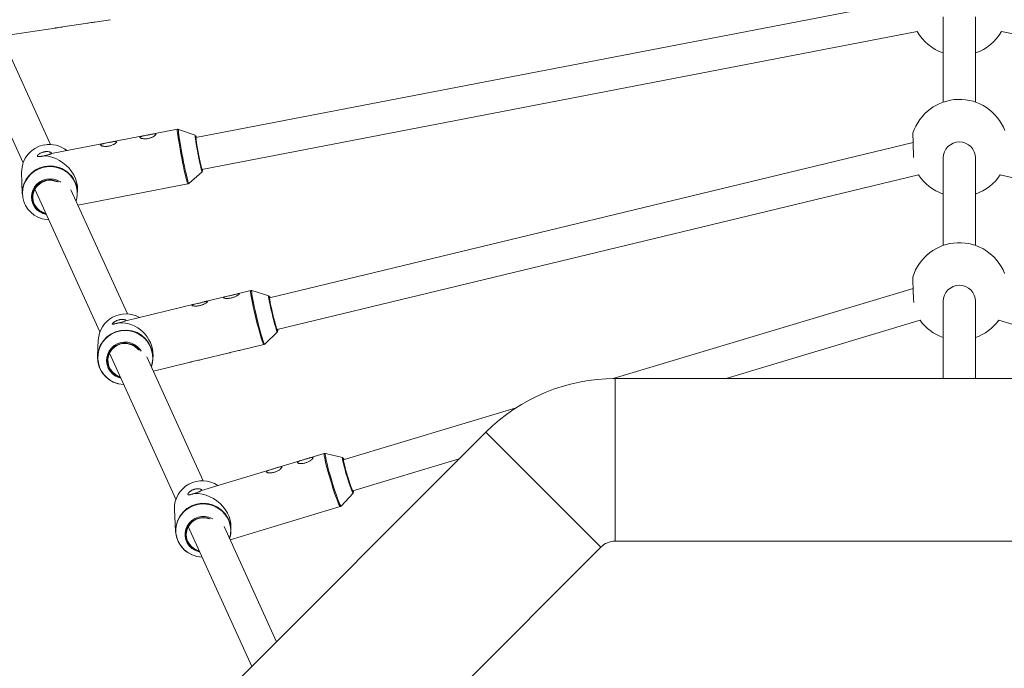
# Model space of a CAD drawing. Units: millimetres. Extents: x -112 to 16754, y 1636 to 12636.
# Drawn here: x 4925 to 5410, y 8682 to 9001 of the extents above; entities that cross this region are included whole.
import ezdxf

# ---------------------------------------------------------------- set-up
doc = ezdxf.new("R2010")
doc.units = ezdxf.units.MM

msp = doc.modelspace()

# ---------------------------------------------------------------- linework, layer by layer
at = {"color": 7, "linetype": 'Continuous', "lineweight": 15}
for p, q in [((5364.99, 9011.34), (5011.85, 8943.38)), ((4894.48, 9001.92), (4926.8, 8930.85)), ((4940.25, 8939.92), (4912.4, 9001.16)), ((4962.14, 9000.14), (4969.91, 9001.31)), ((5379.71, 9002.73), (5379.71, 8960.76)), ((5395.71, 8960.76), (5395.71, 9002.73)), ((4916.02, 8993.19), (4942.65, 8997.2)), ((4946.32, 8997.76), (4958.46, 8999.58)), ((5014.87, 8927.67), (5367, 8995.44)), ((5408.42, 8995.44), (5760.55, 8927.67)), ((5002.78, 8947.39), (4940.76, 8935.46)), ((5011.51, 8944.48), (5003.31, 8947.35)), ((5011.5, 8944.48), (5011.51, 8944.48)), ((5364.87, 8945.32), (5364.87, 8945.5)), ((5364.96, 8940.87), (5048.08, 8864.47)), ((5379.71, 8933.3), (5379.71, 8890.25)), ((5395.71, 8890.25), (5395.71, 8933.3)), ((4926.11, 8926.35), (4926.38, 8915.74)), ((5008.42, 8920.82), (5014.97, 8926.53)), ((5015.12, 8927.47), (5015.1, 8927.72)), ((5015.16, 8927.26), (5015.13, 8927.72)), ((5051.83, 8848.92), (5367.59, 8925.05)), ((5407.83, 8925.05), (5723.6, 8848.92)), ((4953.67, 8916.43), (4953.62, 8918.45)), ((4953.78, 8910.16), (5007.94, 8920.59)), ((4932.63, 8918.03), (4964.61, 8847.72)), ((4978.17, 8856.55), (4950.36, 8917.68)), ((5364.78, 8874.54), (5364.78, 8874.73)), ((5038.87, 8868.07), (5032.2, 8866.46)), ((5047.72, 8865.56), (5039.41, 8868.05)), ((5364.94, 8869.14), (5217.37, 8824.79)), ((5011.09, 8861.37), (4977.41, 8853.25)), ((5026.62, 8865.11), (5016.67, 8862.71)), ((5379.71, 8862.79), (5379.71, 8824.8)), ((5395.71, 8824.8), (5395.71, 8862.79)), ((5272.98, 8824.8), (5368.34, 8853.45)), ((5407.08, 8853.45), (5502.45, 8824.8)), ((5045.74, 8841.79), (5052.01, 8847.79)), ((4963.81, 8843.73), (4963.47, 8835.78)), ((5033.8, 8838.76), (5045.26, 8841.53)), ((4969.36, 8837.27), (5002.04, 8765.41)), ((4990.75, 8834.62), (4990.81, 8836.2)), ((5014.61, 8834.14), (5028.21, 8837.41)), ((5015.52, 8774.41), (4987.75, 8835.48)), ((4990.95, 8828.43), (5009.01, 8832.79)), ((5557.13, 8824.8), (5218.3, 8824.8)), ((5218.3, 8744.8), (5218.3, 8824.8)), ((5169.47, 8810.4), (5084.45, 8784.85)), ((5154.66, 8798.44), (4992.58, 8636.36)), ((5211.23, 8741.87), (5154.66, 8798.44)), ((5075.1, 8787.94), (5014.68, 8769.78)), ((5084.08, 8785.93), (5075.65, 8787.95)), ((5089.06, 8769.53), (5141.51, 8785.29)), ((5083.42, 8762.08), (5089.34, 8768.42)), ((5001.33, 8760.53), (5001.89, 8749.48)), ((5028.68, 8745.48), (5082.95, 8761.79)), ((5008.15, 8751.96), (5039.42, 8683.2)), ((5051.51, 8695.28), (5025.73, 8751.96)), ((5029.16, 8750.86), (5029.05, 8753.02)), ((5218.3, 8744.8), (5557.13, 8744.8)), ((4971.64, 8502.28), (5211.23, 8741.87))]:
    msp.add_line(p, q, dxfattribs=at)
at = {"color": 8, "linetype": 'Continuous', "lineweight": 15}
msp.add_line((5047.66, 8865.41), (5047.71, 8865.56), dxfattribs=at)
at = {"color": 8, "linetype": 'Continuous', "lineweight": 15, "flags": 128}
for points in [[(5007.94, 8920.59), (5007.89, 8920.62), (5007.74, 8920.94), (5007.52, 8921.61), (5007.25, 8922.59), (5006.93, 8923.87), (5006.57, 8925.41), (5006.18, 8927.18), (5005.76, 8929.12), (5005.34, 8931.18), (5004.92, 8933.32), (5004.5, 8935.48), (5004.12, 8937.6), (5003.76, 8939.62), (5003.44, 8941.5), (5003.18, 8943.18), (5002.97, 8944.63), (5002.82, 8945.8), (5002.74, 8946.66), (5002.73, 8947.2), (5002.78, 8947.39), (5002.78, 8947.39)], [(5003.32, 8947.35), (5003.3, 8947.36), (5003.25, 8947.16), (5003.26, 8946.63), (5003.34, 8945.78), (5003.49, 8944.62), (5003.69, 8943.19), (5003.96, 8941.52), (5004.27, 8939.66), (5004.62, 8937.66), (5005.01, 8935.56), (5005.41, 8933.42), (5005.83, 8931.31), (5006.25, 8929.26), (5006.66, 8927.34), (5007.05, 8925.59), (5007.41, 8924.07), (5007.72, 8922.8), (5007.99, 8921.83), (5008.2, 8921.17), (5008.36, 8920.85), (5008.42, 8920.82)], [(5014.97, 8926.53), (5014.88, 8926.61), (5014.73, 8927.03), (5014.52, 8927.78), (5014.26, 8928.82), (5013.96, 8930.11), (5013.63, 8931.62), (5013.29, 8933.27), (5012.94, 8935.01), (5012.61, 8936.77), (5012.3, 8938.48), (5012.02, 8940.08), (5011.79, 8941.5), (5011.62, 8942.69), (5011.51, 8943.6), (5011.46, 8944.2), (5011.49, 8944.47), (5011.5, 8944.48)], [(5011.86, 8944.09), (5011.85, 8944.09), (5011.82, 8944.1)], [(4952.92, 8912.06), (4953.12, 8912.76), (4953.49, 8914.84), (4953.5, 8916.95), (4953.17, 8919.03), (4952.5, 8921.03), (4951.5, 8922.91), (4950.2, 8924.6), (4948.65, 8926.07), (4946.86, 8927.28), (4944.91, 8928.19), (4942.82, 8928.79), (4940.66, 8929.06), (4938.49, 8928.98), (4936.36, 8928.57), (4934.32, 8927.83), (4932.43, 8926.79), (4930.73, 8925.46), (4929.28, 8923.89), (4928.1, 8922.12), (4927.24, 8920.18), (4926.7, 8918.14), (4926.51, 8916.03), (4926.67, 8913.93), (4927.18, 8911.88), (4928.02, 8909.94), (4929.17, 8908.15), (4930.6, 8906.56), (4932.27, 8905.22), (4934.15, 8904.15), (4936.18, 8903.39), (4938.3, 8902.96), (4939.53, 8902.87)], [(5015.11, 8927), (5015.13, 8927.01), (5015.16, 8927.26)], [(4944.17, 8921.53), (4942.75, 8922.11), (4941.03, 8922.47), (4939.26, 8922.48), (4937.53, 8922.15), (4935.91, 8921.48), (4934.45, 8920.51), (4933.23, 8919.28), (4932.28, 8917.84), (4931.66, 8916.24), (4931.38, 8914.55), (4931.45, 8912.84), (4931.88, 8911.19), (4932.64, 8909.65), (4933.71, 8908.29), (4935.04, 8907.17), (4936.57, 8906.33), (4938.18, 8905.82)], [(5038.8, 8867.83), (5038.86, 8868.06), (5038.87, 8868.07)], [(5045.26, 8841.53), (5045.21, 8841.54), (5045.03, 8841.83), (5044.77, 8842.45), (5044.44, 8843.39), (5044.05, 8844.62), (5043.61, 8846.12), (5043.13, 8847.84), (5042.62, 8849.74), (5042.09, 8851.78), (5041.57, 8853.89), (5041.05, 8856.02), (5040.57, 8858.13), (5040.12, 8860.15), (5039.72, 8862.02), (5039.39, 8863.72), (5039.12, 8865.18), (5038.93, 8866.37), (5038.82, 8867.26), (5038.8, 8867.83)], [(5039.41, 8868.05), (5039.38, 8868.05), (5039.32, 8867.82)], [(5039.32, 8867.82), (5039.34, 8867.26), (5039.45, 8866.37), (5039.64, 8865.19), (5039.9, 8863.75), (5040.24, 8862.07), (5040.63, 8860.21), (5041.07, 8858.21), (5041.55, 8856.13), (5042.06, 8854.02), (5042.58, 8851.92), (5043.1, 8849.91), (5043.6, 8848.03), (5044.08, 8846.32), (5044.52, 8844.84), (5044.91, 8843.62), (5045.23, 8842.69), (5045.49, 8842.07), (5045.67, 8841.79), (5045.74, 8841.79)], [(5052, 8847.78), (5051.99, 8847.78), (5051.85, 8847.97), (5051.63, 8848.48), (5051.35, 8849.32), (5051.01, 8850.43), (5050.62, 8851.79), (5050.21, 8853.33), (5049.78, 8855), (5049.36, 8856.74), (5048.95, 8858.47), (5048.58, 8860.13), (5048.25, 8861.67), (5047.99, 8863), (5047.8, 8864.1), (5047.69, 8864.91), (5047.66, 8865.41)], [(5048.09, 8865.19), (5048.06, 8865.2), (5048.01, 8865.05)], [(4989.89, 8830.78), (4990.35, 8832.44), (4990.61, 8834.56), (4990.52, 8836.7), (4990.09, 8838.79), (4989.31, 8840.79), (4988.23, 8842.64), (4986.85, 8844.3), (4985.22, 8845.72), (4983.38, 8846.87), (4981.38, 8847.71), (4979.27, 8848.22), (4977.1, 8848.4), (4974.94, 8848.23), (4972.82, 8847.72), (4970.82, 8846.88), (4968.99, 8845.74), (4967.36, 8844.33), (4965.98, 8842.67), (4964.9, 8840.82), (4964.13, 8838.82), (4963.69, 8836.73), (4963.6, 8834.59), (4963.87, 8832.47), (4964.47, 8830.41), (4965.4, 8828.48), (4966.64, 8826.72), (4968.15, 8825.18), (4969.89, 8823.89), (4971.81, 8822.89), (4973.87, 8822.21), (4976.02, 8821.87), (4976.37, 8821.84)], [(5052.12, 8848.26), (5052.16, 8848.29), (5052.17, 8848.34)], [(4984.11, 8838.7), (4983.72, 8839.18), (4982.46, 8840.39), (4980.97, 8841.33), (4979.33, 8841.95), (4977.59, 8842.24), (4975.83, 8842.17), (4974.11, 8841.76), (4972.52, 8841.02), (4971.12, 8839.97), (4969.95, 8838.67), (4969.08, 8837.17), (4968.53, 8835.52), (4968.33, 8833.8), (4968.49, 8832.07), (4969, 8830.41), (4969.84, 8828.89), (4970.97, 8827.56), (4972.35, 8826.48), (4973.93, 8825.7), (4974.74, 8825.43)], [(5075.01, 8787.47), (5075.04, 8787.86), (5075.1, 8787.94)], [(5075.65, 8787.95), (5075.56, 8787.88), (5075.53, 8787.49)], [(5082.95, 8761.79), (5082.78, 8761.91), (5082.51, 8762.35), (5082.14, 8763.13), (5081.7, 8764.2), (5081.18, 8765.56), (5080.61, 8767.15), (5080, 8768.94), (5079.36, 8770.89), (5078.72, 8772.94), (5078.08, 8775.04), (5077.46, 8777.13), (5076.89, 8779.17), (5076.37, 8781.09), (5075.92, 8782.86), (5075.56, 8784.41), (5075.28, 8785.72), (5075.09, 8786.75), (5075.01, 8787.47)], [(5075.53, 8787.49), (5075.61, 8786.78), (5075.79, 8785.76), (5076.07, 8784.46), (5076.44, 8782.92), (5076.88, 8781.18), (5077.39, 8779.27), (5077.96, 8777.25), (5078.57, 8775.18), (5079.2, 8773.1), (5079.84, 8771.07), (5080.47, 8769.15), (5081.07, 8767.37), (5081.64, 8765.79), (5082.15, 8764.45), (5082.59, 8763.39), (5082.95, 8762.62), (5083.22, 8762.18), (5083.4, 8762.07), (5083.42, 8762.09)], [(5084, 8785.61), (5084.03, 8785.9), (5084.06, 8785.92)], [(5089.32, 8768.41), (5089.22, 8768.48), (5088.99, 8768.85), (5088.67, 8769.55), (5088.28, 8770.54), (5087.83, 8771.79), (5087.33, 8773.24), (5086.81, 8774.84), (5086.28, 8776.53), (5085.77, 8778.25), (5085.3, 8779.93), (5084.87, 8781.5), (5084.52, 8782.9), (5084.25, 8784.08), (5084.08, 8785), (5084, 8785.61)], [(5084.52, 8785.52), (5084.4, 8785.57), (5084.37, 8785.29)], [(5089.4, 8768.9), (5089.4, 8768.9), (5089.49, 8769.01), (5089.49, 8769.03)], [(5028.4, 8746.1), (5028.41, 8746.15), (5028.9, 8748.2), (5029.04, 8750.3), (5028.83, 8752.39), (5028.28, 8754.43), (5027.39, 8756.34), (5026.2, 8758.1), (5024.73, 8759.65), (5023.02, 8760.94), (5021.12, 8761.96), (5019.08, 8762.67), (5016.94, 8763.05), (5014.77, 8763.09), (5012.61, 8762.8), (5010.53, 8762.17), (5008.58, 8761.23), (5006.81, 8760), (5005.27, 8758.52), (5003.99, 8756.81), (5003.01, 8754.93), (5002.36, 8752.92), (5002.04, 8750.84), (5002.08, 8748.74), (5002.46, 8746.67), (5003.18, 8744.69), (5004.23, 8742.84), (5005.55, 8741.2)], [(5018.98, 8755.86), (5017.43, 8756.32), (5015.68, 8756.5), (5013.93, 8756.33), (5012.24, 8755.82), (5010.69, 8755), (5009.35, 8753.89), (5008.26, 8752.54), (5007.48, 8751.02), (5007.03, 8749.37), (5006.93, 8747.66), (5007.18, 8745.98), (5007.79, 8744.38), (5008.71, 8742.93), (5009.92, 8741.69), (5011.36, 8740.71), (5012.97, 8740.04), (5013.66, 8739.86)]]:
    msp.add_lwpolyline(points, dxfattribs=at)
at = {"color": 7, "linetype": 'Continuous', "lineweight": 15, "flags": 128}
for points in [[(5012.08, 8943.43), (5011.95, 8943.78), (5011.86, 8943.89), (5011.83, 8943.64), (5011.88, 8943.03), (5012, 8942.09), (5012.18, 8940.87), (5012.42, 8939.42), (5012.7, 8937.8), (5013.02, 8936.08), (5013.36, 8934.33), (5013.7, 8932.64), (5014.03, 8931.08), (5014.34, 8929.71), (5014.61, 8928.6), (5014.83, 8927.79), (5015, 8927.32), (5015.09, 8927.21), (5015.12, 8927.47), (5015.12, 8927.47)], [(5012.1, 8943.43), (5011.98, 8943.83), (5011.86, 8944.09)], [(4953.62, 8918.45), (4953.53, 8919.65), (4953.18, 8921.43), (4952.58, 8923.21), (4951.74, 8924.96), (4950.68, 8926.63), (4949.42, 8928.21), (4947.98, 8929.66), (4946.39, 8930.96), (4944.67, 8932.07), (4942.87, 8932.99), (4941, 8933.68), (4939.12, 8934.15), (4937.25, 8934.37)], [(4938.37, 8905.41), (4938.27, 8905.43), (4936.56, 8905.94), (4934.98, 8906.76), (4933.59, 8907.86), (4932.46, 8909.2), (4931.62, 8910.74), (4931.1, 8912.4), (4930.93, 8914.13), (4931.11, 8915.86), (4931.63, 8917.52), (4932.48, 8919.06), (4933.62, 8920.4), (4935.01, 8921.5), (4936.59, 8922.32), (4938.31, 8922.83), (4940.09, 8923), (4941.87, 8922.82), (4943.59, 8922.32), (4945.17, 8921.5), (4945.34, 8921.38)], [(4943.61, 8921.57), (4941.97, 8922.11), (4940.2, 8922.31), (4938.43, 8922.15), (4936.73, 8921.64), (4935.18, 8920.8), (4933.84, 8919.67), (4932.78, 8918.28), (4932.03, 8916.72), (4931.63, 8915.04), (4931.61, 8913.32), (4931.95, 8911.63), (4932.65, 8910.04), (4933.67, 8908.63), (4934.97, 8907.46), (4936.5, 8906.58), (4938.08, 8906.05)], [(5047.71, 8865.56), (5047.72, 8865.56), (5047.86, 8865.38), (5048.03, 8864.98)], [(5048.39, 8864.55), (5048.2, 8865.01), (5048.09, 8865.19)], [(5048.01, 8865.05), (5048.04, 8864.56), (5048.15, 8863.75), (5048.34, 8862.65), (5048.61, 8861.31), (5048.93, 8859.78), (5049.31, 8858.13), (5049.71, 8856.42), (5050.13, 8854.72), (5050.55, 8853.1), (5050.95, 8851.64), (5051.32, 8850.38), (5051.63, 8849.38), (5051.89, 8848.69), (5052.06, 8848.32), (5052.12, 8848.26)], [(5048.36, 8864.54), (5048.26, 8864.78), (5048.12, 8864.99), (5048.06, 8864.85)], [(5048.06, 8864.85), (5048.09, 8864.35), (5048.21, 8863.51), (5048.41, 8862.38), (5048.68, 8861.01), (5049.02, 8859.44), (5049.4, 8857.76), (5049.82, 8856.03), (5050.24, 8854.34), (5050.66, 8852.75), (5051.05, 8851.33), (5051.41, 8850.15), (5051.7, 8849.25), (5051.93, 8848.69), (5052.07, 8848.47), (5052.13, 8848.62), (5052.11, 8848.99)], [(5052.17, 8848.34), (5052.18, 8848.62), (5052.14, 8849)], [(4974.94, 8824.99), (4973.94, 8825.29), (4972.32, 8826.05), (4970.88, 8827.1), (4969.68, 8828.42), (4968.77, 8829.93), (4968.17, 8831.59), (4967.91, 8833.34), (4968.01, 8835.1), (4968.45, 8836.81), (4969.22, 8838.4), (4970.29, 8839.81), (4971.63, 8840.98), (4973.17, 8841.88), (4974.86, 8842.47), (4976.63, 8842.72), (4978.42, 8842.62), (4980.16, 8842.18), (4981.78, 8841.42), (4983.21, 8840.37), (4984.41, 8839.05), (4984.91, 8838.32)], [(4983.68, 8838.91), (4983.18, 8839.47), (4981.82, 8840.6), (4980.25, 8841.43), (4978.54, 8841.91), (4976.77, 8842.04), (4975.01, 8841.81), (4973.34, 8841.21), (4971.83, 8840.29), (4970.55, 8839.09), (4969.55, 8837.64), (4968.88, 8836.02), (4968.57, 8834.31), (4968.63, 8832.56), (4969.05, 8830.86), (4969.83, 8829.29), (4970.92, 8827.91), (4972.28, 8826.78), (4973.84, 8825.95), (4974.63, 8825.68)], [(4990.75, 8834.62), (4990.48, 8832.5), (4989.95, 8830.63)], [(5084.37, 8785.29), (5084.44, 8784.67), (5084.62, 8783.76), (5084.89, 8782.58), (5085.25, 8781.18), (5085.67, 8779.62), (5086.14, 8777.96), (5086.65, 8776.27), (5087.17, 8774.62), (5087.68, 8773.08), (5088.16, 8771.71), (5088.58, 8770.56), (5088.94, 8769.69), (5089.22, 8769.13), (5089.4, 8768.9)], [(5084.8, 8784.95), (5084.6, 8785.29), (5084.46, 8785.37), (5084.43, 8785.09)], [(5084.43, 8785.09), (5084.51, 8784.47), (5084.69, 8783.53), (5084.97, 8782.32), (5085.34, 8780.89), (5085.77, 8779.29), (5086.26, 8777.61), (5086.78, 8775.91), (5087.3, 8774.27), (5087.8, 8772.76), (5088.27, 8771.44), (5088.68, 8770.38), (5089.01, 8769.62), (5089.25, 8769.19), (5089.39, 8769.11), (5089.42, 8769.39), (5089.4, 8769.63)], [(5029.05, 8753.02), (5029.01, 8753.47), (5028.73, 8755.19), (5028.19, 8756.92), (5027.41, 8758.62), (5026.41, 8760.28), (5025.19, 8761.84), (5023.78, 8763.29), (5022.22, 8764.6), (5020.52, 8765.74), (5018.72, 8766.69), (5016.86, 8767.43), (5014.97, 8767.95), (5013.08, 8768.25), (5011.23, 8768.3)], [(5089.35, 8769.04), (5089.38, 8768.72), (5089.35, 8768.43), (5089.32, 8768.41)], [(5089.49, 8769.03), (5089.46, 8769.46), (5089.44, 8769.64)], [(5013.84, 8739.45), (5013, 8739.65), (5011.34, 8740.3), (5009.85, 8741.26), (5008.58, 8742.47), (5007.58, 8743.91), (5006.89, 8745.51), (5006.53, 8747.2), (5006.52, 8748.94), (5006.87, 8750.64), (5007.55, 8752.25), (5008.54, 8753.7), (5009.8, 8754.93), (5011.29, 8755.9), (5012.94, 8756.58), (5014.7, 8756.93), (5016.49, 8756.94), (5018.25, 8756.61), (5019.91, 8755.96), (5020.25, 8755.78)], [(5018.38, 8755.86), (5016.65, 8756.23), (5014.88, 8756.26), (5013.13, 8755.92), (5011.5, 8755.24), (5010.04, 8754.25), (5008.83, 8752.99), (5007.92, 8751.51), (5007.34, 8749.88), (5007.13, 8748.17), (5007.29, 8746.46), (5007.81, 8744.82), (5008.67, 8743.32), (5009.84, 8742.03), (5011.26, 8741), (5012.87, 8740.28), (5013.55, 8740.09)]]:
    msp.add_lwpolyline(points, dxfattribs=at)
at = {"color": 7, "linetype": 'Continuous', "lineweight": 15}
for centre, radius, start, end in [((5387.71, 7135.89), 5500, 18.05233, 341.82426), ((5387.71, 9007.57), 24, 210.3644, 250.5288), ((5387.71, 9007.57), 24, 289.4712, 329.6366), ((5387.71, 8938.13), 24, 21.0491, 162.1125), ((5098.63, 8951.94), 87.17, 185.1616, 196.6285), ((6089.77, 8957.48), 725.01, 180.96121, 181.89492), ((4939.46, 8926.54), 13.35, 100.0871, 180.801), ((4939.78, 8926), 13.93, 51.6718, 101.0284), ((5387.71, 8933.16), 8, 1.0146, 178.9854), ((4939.74, 8915.91), 13.36, 100.1473, 180.7408), ((4940.18, 8915.86), 13.5, 2.4162, 101.9429), ((5387.71, 8938.13), 24, 213.0271, 250.5288), ((5387.71, 8938.13), 24, 289.4712, 326.9742), ((5387.71, 8867.63), 24, 21.7242, 162.7939), ((5876.99, 8886.83), 512.36, 181.3742, 182.7467), ((5387.71, 8862.65), 8, 1.0162, 178.9838), ((4977.43, 8842.97), 13.64, 60.717, 176.7976), ((4974.56, 8835.96), 16.26, 0.8402, 91.9433), ((5387.71, 8867.63), 24, 216.1978, 250.5288), ((5387.71, 8867.63), 24, 289.4712, 323.8037), ((5050.32, 8848.16), 1.71, 347.2855, 9.7893), ((4976.99, 8835.31), 13.53, 178.0273, 267.4665), ((5218.3, 8734.8), 90, 90, 135), ((5083.32, 8785.01), 1.18, 20.2613, 51.3045), ((5082.34, 8783.93), 2.7, 22.525, 36.1974), ((5014.99, 8760.84), 13.67, 56.0334, 181.2672), ((5015.23, 8750.35), 13.37, 183.7022, 268.8696), ((5016.35, 8750.22), 12.82, 340.7005, 2.8699), ((5218.3, 8734.8), 10, 90, 135), ((5015.41, 8750.6), 13.63, 223.6476, 268.1243)]:
    msp.add_arc(centre, radius, start, end, dxfattribs=at)
at = {"color": 8, "linetype": 'Continuous', "lineweight": 15}
for centre, start, end in [((4977.1, 8835.03), 358.3103, 176.8412), ((5015.54, 8749.81), 4.42, 181.3673)]:
    msp.add_arc(centre, 13.65, start, end, dxfattribs=at)
at = {"color": 7, "linetype": 'Continuous', "lineweight": 15}
for points, knots in [([(4946.32, 8997.76), (4946.16, 8997.73), (4945.59, 8997.65), (4944.44, 8997.49), (4943.32, 8997.3), (4942.78, 8997.23), (4942.65, 8997.21)], [0, 0, 0, 0, 0.141545, 0.502805, 0.876321, 1, 1, 1, 1]), ([(4962.14, 9000.14), (4961.97, 9000.12), (4961.4, 9000.03), (4960.25, 8999.87), (4959.13, 8999.69), (4958.59, 8999.61), (4958.46, 8999.59)], [0, 0, 0, 0, 0.141545, 0.502805, 0.876321, 1, 1, 1, 1]), ([(4985.71, 8942.81), (4985.91, 8942.78), (4986.12, 8942.75), (4986.55, 8942.73), (4986.78, 8942.73), (4987.25, 8942.74), (4987.49, 8942.76), (4987.97, 8942.81), (4988.22, 8942.85), (4988.71, 8942.95), (4988.94, 8943.01), (4989.41, 8943.15), (4989.65, 8943.22), (4990.09, 8943.39), (4990.3, 8943.48), (4990.71, 8943.67), (4990.9, 8943.78), (4991.25, 8943.98), (4991.41, 8944.09), (4991.69, 8944.29), (4991.81, 8944.39), (4992.01, 8944.58), (4992.08, 8944.67), (4992.16, 8944.79), (4992.17, 8944.83), (4992.19, 8944.9), (4992.2, 8944.93), (4992.19, 8945.02), (4992.15, 8945.07), (4992.03, 8945.13), (4991.94, 8945.15), (4991.72, 8945.17), (4991.59, 8945.17), (4991.29, 8945.14), (4991.12, 8945.12), (4990.75, 8945.07), (4990.56, 8945.04), (4990.14, 8944.96), (4989.92, 8944.92), (4989.46, 8944.83), (4989.23, 8944.79), (4988.75, 8944.69), (4988.51, 8944.64), (4987.78, 8944.51), (4987.29, 8944.41), (4986.6, 8944.28), (4986.38, 8944.24), (4985.95, 8944.15), (4985.75, 8944.1), (4985.38, 8944.01), (4985.2, 8943.97), (4984.9, 8943.87), (4984.77, 8943.82), (4984.61, 8943.74), (4984.56, 8943.71), (4984.48, 8943.66), (4984.44, 8943.63), (4984.36, 8943.54), (4984.34, 8943.48), (4984.35, 8943.39), (4984.36, 8943.36), (4984.4, 8943.3), (4984.43, 8943.27), (4984.53, 8943.18), (4984.62, 8943.12), (4984.86, 8943.01), (4985.01, 8942.96), (4985.33, 8942.87), (4985.52, 8942.83), (4985.71, 8942.81)], [0, 0, 0, 0, 0.03125, 0.03125, 0.0625, 0.0625, 0.09375, 0.09375, 0.125, 0.125, 0.15625, 0.15625, 0.1875, 0.1875, 0.21875, 0.21875, 0.25, 0.25, 0.28125, 0.28125, 0.3125, 0.3125, 0.34375, 0.34375, 0.359375, 0.359375, 0.375, 0.375, 0.40625, 0.40625, 0.4375, 0.4375, 0.46875, 0.46875, 0.5, 0.5, 0.53125, 0.53125, 0.5625, 0.5625, 0.59375, 0.59375, 0.625, 0.625, 0.6875, 0.6875, 0.71875, 0.71875, 0.75, 0.75, 0.78125, 0.78125, 0.8125, 0.8125, 0.828125, 0.828125, 0.84375, 0.84375, 0.875, 0.875, 0.890625, 0.890625, 0.90625, 0.90625, 0.9375, 0.9375, 0.96875, 0.96875, 1, 1, 1, 1]), ([(5003.33, 8947.33), (5003.26, 8947.36), (5003.1, 8947.43), (5002.91, 8947.4), (5002.81, 8947.38)], [0, 0, 0, 0, 0.457141, 1, 1, 1, 1]), ([(4966.32, 8939.07), (4966.51, 8939.04), (4966.72, 8939.02), (4967.16, 8939), (4967.38, 8938.99), (4967.85, 8939.01), (4968.09, 8939.03), (4968.57, 8939.08), (4968.82, 8939.12), (4969.31, 8939.22), (4969.55, 8939.28), (4970.01, 8939.41), (4970.25, 8939.49), (4970.69, 8939.66), (4970.9, 8939.75), (4971.31, 8939.94), (4971.5, 8940.04), (4971.85, 8940.25), (4972.01, 8940.35), (4972.29, 8940.56), (4972.41, 8940.66), (4972.61, 8940.85), (4972.68, 8940.94), (4972.76, 8941.06), (4972.77, 8941.1), (4972.8, 8941.17), (4972.8, 8941.2), (4972.79, 8941.29), (4972.76, 8941.33), (4972.63, 8941.4), (4972.55, 8941.42), (4972.33, 8941.44), (4972.19, 8941.44), (4971.89, 8941.41), (4971.72, 8941.39), (4971.35, 8941.34), (4971.16, 8941.3), (4970.74, 8941.23), (4970.52, 8941.18), (4970.07, 8941.1), (4969.83, 8941.05), (4969.35, 8940.96), (4969.11, 8940.91), (4968.38, 8940.77), (4967.89, 8940.68), (4967.2, 8940.55), (4966.98, 8940.5), (4966.55, 8940.41), (4966.35, 8940.37), (4965.98, 8940.28), (4965.81, 8940.23), (4965.5, 8940.13), (4965.37, 8940.08), (4965.21, 8940.01), (4965.16, 8939.98), (4965.08, 8939.92), (4965.05, 8939.89), (4964.97, 8939.81), (4964.94, 8939.75), (4964.95, 8939.66), (4964.96, 8939.63), (4965, 8939.56), (4965.03, 8939.53), (4965.13, 8939.45), (4965.23, 8939.39), (4965.47, 8939.28), (4965.61, 8939.23), (4965.94, 8939.14), (4966.12, 8939.1), (4966.32, 8939.07)], [0, 0, 0, 0, 0.03125, 0.03125, 0.0625, 0.0625, 0.09375, 0.09375, 0.125, 0.125, 0.15625, 0.15625, 0.1875, 0.1875, 0.21875, 0.21875, 0.25, 0.25, 0.28125, 0.28125, 0.3125, 0.3125, 0.34375, 0.34375, 0.359375, 0.359375, 0.375, 0.375, 0.40625, 0.40625, 0.4375, 0.4375, 0.46875, 0.46875, 0.5, 0.5, 0.53125, 0.53125, 0.5625, 0.5625, 0.59375, 0.59375, 0.625, 0.625, 0.6875, 0.6875, 0.71875, 0.71875, 0.75, 0.75, 0.78125, 0.78125, 0.8125, 0.8125, 0.828125, 0.828125, 0.84375, 0.84375, 0.875, 0.875, 0.890625, 0.890625, 0.90625, 0.90625, 0.9375, 0.9375, 0.96875, 0.96875, 1, 1, 1, 1]), ([(4940.76, 8935.46), (4940.78, 8935.5), (4940.79, 8935.55), (4940.78, 8935.64), (4940.76, 8935.69), (4940.67, 8935.83), (4940.57, 8935.93), (4940.33, 8936.06), (4940.24, 8936.11), (4940.04, 8936.19), (4939.93, 8936.23), (4939.56, 8936.34), (4939.27, 8936.39), (4938.79, 8936.44), (4938.62, 8936.44), (4938.27, 8936.45), (4938.09, 8936.44), (4937.72, 8936.41), (4937.54, 8936.39), (4937.16, 8936.32), (4936.97, 8936.28), (4936.6, 8936.19), (4936.42, 8936.13), (4936.07, 8936.01), (4935.9, 8935.94), (4935.42, 8935.73), (4935.13, 8935.57), (4934.64, 8935.25), (4934.44, 8935.08), (4934.12, 8934.78), (4934, 8934.63), (4933.9, 8934.44), (4933.87, 8934.39), (4933.85, 8934.28), (4933.85, 8934.23), (4933.88, 8934.1), (4933.94, 8934.04), (4934.11, 8933.98), (4934.17, 8933.97), (4934.32, 8933.95), (4934.41, 8933.95), (4934.61, 8933.95), (4934.72, 8933.96), (4934.96, 8933.98), (4935.09, 8934), (4935.36, 8934.04), (4935.52, 8934.06), (4935.83, 8934.11), (4935.99, 8934.14), (4936.33, 8934.2), (4936.51, 8934.23), (4936.88, 8934.3), (4937.07, 8934.34), (4937.25, 8934.37)], [0, 0, 0, 0, 0.03125, 0.03125, 0.0625, 0.0625, 0.125, 0.125, 0.15625, 0.15625, 0.1875, 0.1875, 0.25, 0.25, 0.28125, 0.28125, 0.3125, 0.3125, 0.34375, 0.34375, 0.375, 0.375, 0.40625, 0.40625, 0.4375, 0.4375, 0.5, 0.5, 0.5625, 0.5625, 0.625, 0.625, 0.65625, 0.65625, 0.6875, 0.6875, 0.75, 0.75, 0.78125, 0.78125, 0.8125, 0.8125, 0.84375, 0.84375, 0.875, 0.875, 0.90625, 0.90625, 0.9375, 0.9375, 0.96875, 0.96875, 1, 1, 1, 1]), ([(4937.25, 8934.37), (4937.48, 8934.42), (4937.71, 8934.47), (4938.17, 8934.58), (4938.39, 8934.63), (4938.82, 8934.75), (4939.03, 8934.82), (4939.43, 8934.94), (4939.61, 8935.01), (4939.95, 8935.13), (4940.1, 8935.19), (4940.36, 8935.29), (4940.47, 8935.33), (4940.64, 8935.4), (4940.7, 8935.43), (4940.77, 8935.46), (4940.78, 8935.46), (4940.76, 8935.46)], [0, 0, 0, 0, 0.125, 0.125, 0.25, 0.25, 0.375, 0.375, 0.5, 0.5, 0.625, 0.625, 0.75, 0.75, 0.875, 0.875, 1, 1, 1, 1]), ([(5015.05, 8926.63), (5015.06, 8926.64), (5015.11, 8926.71), (5015.14, 8926.82), (5015.17, 8926.98), (5015.17, 8927.1), (5015.17, 8927.18)], [0, 0, 0, 0, 0.059829, 0.213348, 0.471637, 1, 1, 1, 1]), ([(5007.94, 8920.61), (5008.02, 8920.62), (5008.23, 8920.65), (5008.37, 8920.78), (5008.45, 8920.86)], [0, 0, 0, 0, 0.425276, 1, 1, 1, 1]), ([(5026.84, 8865.16), (5026.64, 8865.12), (5026.46, 8865.08), (5026.13, 8864.99), (5025.99, 8864.95), (5025.75, 8864.86), (5025.65, 8864.81), (5025.55, 8864.75), (5025.52, 8864.72), (5025.48, 8864.68), (5025.47, 8864.65), (5025.46, 8864.59), (5025.48, 8864.54), (5025.58, 8864.46), (5025.66, 8864.41), (5025.88, 8864.34), (5026.01, 8864.31), (5026.31, 8864.25), (5026.48, 8864.23), (5026.85, 8864.2), (5027.05, 8864.19), (5027.48, 8864.19), (5027.7, 8864.2), (5028.16, 8864.24), (5028.39, 8864.27), (5028.87, 8864.34), (5029.11, 8864.39), (5029.59, 8864.5), (5029.83, 8864.56), (5030.3, 8864.71), (5030.53, 8864.79), (5030.98, 8864.96), (5031.19, 8865.06), (5031.61, 8865.25), (5031.8, 8865.35), (5032.16, 8865.55), (5032.33, 8865.66), (5032.63, 8865.86), (5032.76, 8865.95), (5032.97, 8866.13), (5033.06, 8866.22), (5033.19, 8866.36), (5033.22, 8866.42), (5033.23, 8866.5), (5033.23, 8866.52), (5033.21, 8866.55), (5033.2, 8866.57), (5033.13, 8866.6), (5033.06, 8866.61), (5032.87, 8866.6), (5032.75, 8866.58), (5032.47, 8866.52), (5032.32, 8866.49), (5031.98, 8866.4), (5031.79, 8866.35), (5031.39, 8866.25), (5031.18, 8866.19), (5030.74, 8866.07), (5030.51, 8866.01), (5030.05, 8865.89), (5029.81, 8865.83), (5029.33, 8865.72), (5029.09, 8865.66), (5028.61, 8865.55), (5028.37, 8865.5), (5027.67, 8865.34), (5027.23, 8865.25), (5026.84, 8865.16)], [0, 0, 0, 0, 0.03125, 0.03125, 0.0625, 0.0625, 0.09375, 0.09375, 0.109375, 0.109375, 0.125, 0.125, 0.15625, 0.15625, 0.1875, 0.1875, 0.21875, 0.21875, 0.25, 0.25, 0.28125, 0.28125, 0.3125, 0.3125, 0.34375, 0.34375, 0.375, 0.375, 0.40625, 0.40625, 0.4375, 0.4375, 0.46875, 0.46875, 0.5, 0.5, 0.53125, 0.53125, 0.5625, 0.5625, 0.59375, 0.59375, 0.625, 0.625, 0.640625, 0.640625, 0.65625, 0.65625, 0.6875, 0.6875, 0.71875, 0.71875, 0.75, 0.75, 0.78125, 0.78125, 0.8125, 0.8125, 0.84375, 0.84375, 0.875, 0.875, 0.90625, 0.90625, 0.9375, 0.9375, 1, 1, 1, 1]), ([(5039.43, 8868.03), (5039.32, 8868.07), (5039.14, 8868.13), (5038.94, 8868.07), (5038.87, 8868.04)], [0, 0, 0, 0, 0.641156, 1, 1, 1, 1]), ([(5011.3, 8861.42), (5011.1, 8861.37), (5010.92, 8861.33), (5010.6, 8861.24), (5010.45, 8861.2), (5010.21, 8861.11), (5010.12, 8861.07), (5010.02, 8861), (5009.99, 8860.98), (5009.95, 8860.93), (5009.94, 8860.91), (5009.92, 8860.84), (5009.95, 8860.8), (5010.05, 8860.71), (5010.13, 8860.67), (5010.34, 8860.59), (5010.47, 8860.56), (5010.77, 8860.51), (5010.95, 8860.48), (5011.32, 8860.45), (5011.52, 8860.45), (5011.94, 8860.45), (5012.17, 8860.46), (5012.62, 8860.49), (5012.86, 8860.52), (5013.34, 8860.59), (5013.58, 8860.64), (5014.06, 8860.75), (5014.3, 8860.82), (5014.77, 8860.96), (5015, 8861.04), (5015.44, 8861.22), (5015.66, 8861.31), (5016.07, 8861.51), (5016.27, 8861.61), (5016.63, 8861.81), (5016.79, 8861.91), (5017.09, 8862.11), (5017.22, 8862.21), (5017.44, 8862.39), (5017.53, 8862.47), (5017.65, 8862.62), (5017.69, 8862.68), (5017.7, 8862.75), (5017.7, 8862.77), (5017.68, 8862.81), (5017.66, 8862.82), (5017.6, 8862.85), (5017.52, 8862.86), (5017.33, 8862.85), (5017.22, 8862.83), (5016.94, 8862.78), (5016.78, 8862.74), (5016.44, 8862.66), (5016.25, 8862.61), (5015.86, 8862.5), (5015.65, 8862.44), (5015.21, 8862.33), (5014.98, 8862.27), (5014.51, 8862.15), (5014.28, 8862.09), (5013.79, 8861.97), (5013.55, 8861.91), (5013.07, 8861.8), (5012.84, 8861.75), (5012.13, 8861.6), (5011.69, 8861.51), (5011.3, 8861.42)], [0, 0, 0, 0, 0.03125, 0.03125, 0.0625, 0.0625, 0.09375, 0.09375, 0.109375, 0.109375, 0.125, 0.125, 0.15625, 0.15625, 0.1875, 0.1875, 0.21875, 0.21875, 0.25, 0.25, 0.28125, 0.28125, 0.3125, 0.3125, 0.34375, 0.34375, 0.375, 0.375, 0.40625, 0.40625, 0.4375, 0.4375, 0.46875, 0.46875, 0.5, 0.5, 0.53125, 0.53125, 0.5625, 0.5625, 0.59375, 0.59375, 0.625, 0.625, 0.640625, 0.640625, 0.65625, 0.65625, 0.6875, 0.6875, 0.71875, 0.71875, 0.75, 0.75, 0.78125, 0.78125, 0.8125, 0.8125, 0.84375, 0.84375, 0.875, 0.875, 0.90625, 0.90625, 0.9375, 0.9375, 1, 1, 1, 1]), ([(4977.55, 8853.24), (4977.6, 8853.3), (4977.59, 8853.37), (4977.51, 8853.48), (4977.47, 8853.51), (4977.37, 8853.58), (4977.31, 8853.61), (4977.08, 8853.71), (4976.88, 8853.77), (4976.52, 8853.83), (4976.39, 8853.85), (4976.1, 8853.87), (4975.95, 8853.88), (4975.63, 8853.88), (4975.47, 8853.88), (4975.13, 8853.85), (4974.94, 8853.83), (4974.58, 8853.78), (4974.39, 8853.75), (4974.02, 8853.66), (4973.84, 8853.62), (4973.47, 8853.51), (4973.29, 8853.44), (4972.95, 8853.31), (4972.78, 8853.24), (4972.46, 8853.09), (4972.31, 8853.02), (4972.03, 8852.86), (4971.89, 8852.78), (4971.65, 8852.63), (4971.53, 8852.55), (4971.33, 8852.4), (4971.24, 8852.32), (4971, 8852.11), (4970.89, 8851.99), (4970.78, 8851.83), (4970.75, 8851.78), (4970.72, 8851.7), (4970.72, 8851.66), (4970.74, 8851.57), (4970.8, 8851.54), (4971, 8851.51), (4971.15, 8851.52), (4971.43, 8851.57), (4971.53, 8851.6), (4971.76, 8851.65), (4971.89, 8851.68), (4972.29, 8851.78), (4972.6, 8851.86), (4973.1, 8851.99), (4973.28, 8852.03), (4973.64, 8852.12), (4973.82, 8852.17), (4974.01, 8852.21)], [0, 0, 0, 0, 0.0625, 0.0625, 0.09375, 0.09375, 0.125, 0.125, 0.1875, 0.1875, 0.21875, 0.21875, 0.25, 0.25, 0.28125, 0.28125, 0.3125, 0.3125, 0.34375, 0.34375, 0.375, 0.375, 0.40625, 0.40625, 0.4375, 0.4375, 0.46875, 0.46875, 0.5, 0.5, 0.53125, 0.53125, 0.5625, 0.5625, 0.625, 0.625, 0.65625, 0.65625, 0.6875, 0.6875, 0.75, 0.75, 0.8125, 0.8125, 0.84375, 0.84375, 0.875, 0.875, 0.9375, 0.9375, 0.96875, 0.96875, 1, 1, 1, 1]), ([(4974.01, 8852.21), (4974.26, 8852.27), (4974.95, 8852.45), (4976, 8852.77), (4976.96, 8853.11), (4977.27, 8853.21), (4977.41, 8853.25)], [0, 0, 0, 0, 0.175354, 0.473758, 0.756121, 1, 1, 1, 1]), ([(5045.25, 8841.54), (5045.29, 8841.55), (5045.47, 8841.56), (5045.68, 8841.71), (5045.78, 8841.83), (5045.8, 8841.86)], [0, 0, 0, 0, 0.180302, 0.819479, 1, 1, 1, 1]), ([(5033.8, 8838.76), (5033.8, 8838.76), (5033.54, 8838.69), (5032.75, 8838.53), (5031.49, 8838.26), (5030.1, 8837.92), (5028.93, 8837.6), (5028.4, 8837.47), (5028.21, 8837.42)], [0, 0, 0, 0, 0.0022009, 0.1929219, 0.4061194, 0.6320412, 0.8606418, 1, 1, 1, 1]), ([(5014.61, 8834.14), (5014.6, 8834.13), (5014.35, 8834.06), (5013.56, 8833.91), (5012.3, 8833.63), (5010.9, 8833.3), (5009.73, 8832.97), (5009.21, 8832.84), (5009.01, 8832.79)], [0, 0, 0, 0, 0.002201, 0.192922, 0.406119, 0.632041, 0.860642, 1, 1, 1, 1]), ([(5075.72, 8787.92), (5075.6, 8787.96), (5075.4, 8788.02), (5075.19, 8787.94), (5075.11, 8787.91)], [0, 0, 0, 0, 0.626681, 1, 1, 1, 1]), ([(5063.2, 8784.34), (5063.01, 8784.27), (5062.83, 8784.21), (5062.52, 8784.07), (5062.38, 8784.01), (5062.15, 8783.88), (5062.06, 8783.81), (5061.96, 8783.71), (5061.94, 8783.68), (5061.9, 8783.61), (5061.89, 8783.58), (5061.89, 8783.49), (5061.91, 8783.42), (5062.03, 8783.31), (5062.11, 8783.26), (5062.33, 8783.16), (5062.47, 8783.12), (5062.77, 8783.06), (5062.95, 8783.03), (5063.33, 8783), (5063.53, 8782.99), (5063.96, 8783), (5064.18, 8783.01), (5064.63, 8783.06), (5064.87, 8783.1), (5065.34, 8783.2), (5065.58, 8783.25), (5066.05, 8783.39), (5066.29, 8783.47), (5066.75, 8783.65), (5066.97, 8783.74), (5067.41, 8783.95), (5067.62, 8784.06), (5068.02, 8784.3), (5068.2, 8784.42), (5068.54, 8784.66), (5068.71, 8784.78), (5068.99, 8785.02), (5069.11, 8785.14), (5069.31, 8785.36), (5069.39, 8785.47), (5069.5, 8785.65), (5069.53, 8785.73), (5069.54, 8785.83), (5069.53, 8785.86), (5069.51, 8785.91), (5069.49, 8785.94), (5069.42, 8785.99), (5069.35, 8786.01), (5069.15, 8786.02), (5069.03, 8786.02), (5068.76, 8785.98), (5068.6, 8785.94), (5068.26, 8785.86), (5068.07, 8785.81), (5067.68, 8785.71), (5067.47, 8785.64), (5067.04, 8785.52), (5066.81, 8785.45), (5066.36, 8785.31), (5066.12, 8785.24), (5065.65, 8785.1), (5065.41, 8785.03), (5064.94, 8784.88), (5064.71, 8784.81), (5064.01, 8784.61), (5063.58, 8784.47), (5063.2, 8784.34)], [0, 0, 0, 0, 0.03125, 0.03125, 0.0625, 0.0625, 0.09375, 0.09375, 0.109375, 0.109375, 0.125, 0.125, 0.15625, 0.15625, 0.1875, 0.1875, 0.21875, 0.21875, 0.25, 0.25, 0.28125, 0.28125, 0.3125, 0.3125, 0.34375, 0.34375, 0.375, 0.375, 0.40625, 0.40625, 0.4375, 0.4375, 0.46875, 0.46875, 0.5, 0.5, 0.53125, 0.53125, 0.5625, 0.5625, 0.59375, 0.59375, 0.625, 0.625, 0.640625, 0.640625, 0.65625, 0.65625, 0.6875, 0.6875, 0.71875, 0.71875, 0.75, 0.75, 0.78125, 0.78125, 0.8125, 0.8125, 0.84375, 0.84375, 0.875, 0.875, 0.90625, 0.90625, 0.9375, 0.9375, 1, 1, 1, 1]), ([(5047.91, 8779.74), (5047.72, 8779.68), (5047.54, 8779.61), (5047.22, 8779.48), (5047.08, 8779.41), (5046.85, 8779.28), (5046.76, 8779.21), (5046.67, 8779.11), (5046.64, 8779.08), (5046.61, 8779.02), (5046.6, 8778.98), (5046.59, 8778.89), (5046.62, 8778.83), (5046.73, 8778.71), (5046.82, 8778.66), (5047.04, 8778.57), (5047.17, 8778.53), (5047.48, 8778.46), (5047.66, 8778.43), (5048.03, 8778.4), (5048.24, 8778.4), (5048.66, 8778.4), (5048.89, 8778.42), (5049.34, 8778.47), (5049.57, 8778.51), (5050.05, 8778.6), (5050.29, 8778.66), (5050.76, 8778.8), (5050.99, 8778.87), (5051.46, 8779.05), (5051.68, 8779.15), (5052.11, 8779.36), (5052.32, 8779.47), (5052.72, 8779.7), (5052.91, 8779.82), (5053.25, 8780.06), (5053.41, 8780.19), (5053.7, 8780.43), (5053.82, 8780.54), (5054.02, 8780.76), (5054.1, 8780.87), (5054.21, 8781.06), (5054.24, 8781.14), (5054.25, 8781.24), (5054.24, 8781.27), (5054.22, 8781.32), (5054.2, 8781.34), (5054.13, 8781.39), (5054.05, 8781.42), (5053.86, 8781.43), (5053.74, 8781.42), (5053.46, 8781.38), (5053.31, 8781.35), (5052.97, 8781.27), (5052.78, 8781.22), (5052.39, 8781.11), (5052.18, 8781.05), (5051.75, 8780.92), (5051.52, 8780.85), (5051.06, 8780.71), (5050.83, 8780.64), (5050.36, 8780.5), (5050.12, 8780.43), (5049.65, 8780.29), (5049.41, 8780.22), (5048.72, 8780.01), (5048.29, 8779.88), (5047.91, 8779.74)], [0, 0, 0, 0, 0.03125, 0.03125, 0.0625, 0.0625, 0.09375, 0.09375, 0.109375, 0.109375, 0.125, 0.125, 0.15625, 0.15625, 0.1875, 0.1875, 0.21875, 0.21875, 0.25, 0.25, 0.28125, 0.28125, 0.3125, 0.3125, 0.34375, 0.34375, 0.375, 0.375, 0.40625, 0.40625, 0.4375, 0.4375, 0.46875, 0.46875, 0.5, 0.5, 0.53125, 0.53125, 0.5625, 0.5625, 0.59375, 0.59375, 0.625, 0.625, 0.640625, 0.640625, 0.65625, 0.65625, 0.6875, 0.6875, 0.71875, 0.71875, 0.75, 0.75, 0.78125, 0.78125, 0.8125, 0.8125, 0.84375, 0.84375, 0.875, 0.875, 0.90625, 0.90625, 0.9375, 0.9375, 1, 1, 1, 1]), ([(5014.68, 8769.78), (5014.71, 8769.88), (5014.7, 8769.97), (5014.61, 8770.11), (5014.57, 8770.16), (5014.45, 8770.25), (5014.39, 8770.29), (5014.15, 8770.41), (5013.94, 8770.48), (5013.57, 8770.55), (5013.44, 8770.57), (5013.16, 8770.59), (5013, 8770.6), (5012.68, 8770.6), (5012.52, 8770.59), (5012.18, 8770.56), (5011.99, 8770.54), (5011.63, 8770.47), (5011.45, 8770.43), (5011.08, 8770.33), (5010.9, 8770.27), (5010.54, 8770.13), (5010.37, 8770.06), (5010.03, 8769.9), (5009.87, 8769.81), (5009.56, 8769.64), (5009.41, 8769.55), (5009.14, 8769.36), (5009.02, 8769.26), (5008.78, 8769.07), (5008.68, 8768.98), (5008.49, 8768.8), (5008.4, 8768.71), (5008.18, 8768.45), (5008.07, 8768.29), (5007.98, 8768.09), (5007.96, 8768.03), (5007.94, 8767.91), (5007.94, 8767.86), (5007.97, 8767.73), (5008.03, 8767.67), (5008.25, 8767.61), (5008.4, 8767.61), (5008.68, 8767.63), (5008.78, 8767.65), (5009.01, 8767.69), (5009.14, 8767.72), (5009.54, 8767.81), (5009.85, 8767.9), (5010.34, 8768.04), (5010.51, 8768.09), (5010.87, 8768.19), (5011.05, 8768.25), (5011.23, 8768.3)], [0, 0, 0, 0, 0.0625, 0.0625, 0.09375, 0.09375, 0.125, 0.125, 0.1875, 0.1875, 0.21875, 0.21875, 0.25, 0.25, 0.28125, 0.28125, 0.3125, 0.3125, 0.34375, 0.34375, 0.375, 0.375, 0.40625, 0.40625, 0.4375, 0.4375, 0.46875, 0.46875, 0.5, 0.5, 0.53125, 0.53125, 0.5625, 0.5625, 0.625, 0.625, 0.65625, 0.65625, 0.6875, 0.6875, 0.75, 0.75, 0.8125, 0.8125, 0.84375, 0.84375, 0.875, 0.875, 0.9375, 0.9375, 0.96875, 0.96875, 1, 1, 1, 1]), ([(5011.23, 8768.3), (5011.46, 8768.37), (5011.68, 8768.44), (5012.13, 8768.6), (5012.34, 8768.68), (5012.76, 8768.84), (5012.96, 8768.93), (5013.35, 8769.1), (5013.53, 8769.18), (5013.86, 8769.34), (5014.01, 8769.41), (5014.27, 8769.55), (5014.37, 8769.61), (5014.54, 8769.7), (5014.61, 8769.74), (5014.68, 8769.78), (5014.69, 8769.79), (5014.68, 8769.78)], [0, 0, 0, 0, 0.125, 0.125, 0.25, 0.25, 0.375, 0.375, 0.5, 0.5, 0.625, 0.625, 0.75, 0.75, 0.875, 0.875, 1, 1, 1, 1]), ([(5082.94, 8761.82), (5083.02, 8761.83), (5083.22, 8761.88), (5083.35, 8762.02), (5083.43, 8762.11)], [0, 0, 0, 0, 0.39098, 1, 1, 1, 1])]:
    msp.add_open_spline(points, degree=3, knots=knots, dxfattribs=at)

doc.saveas('drawing.dxf')
